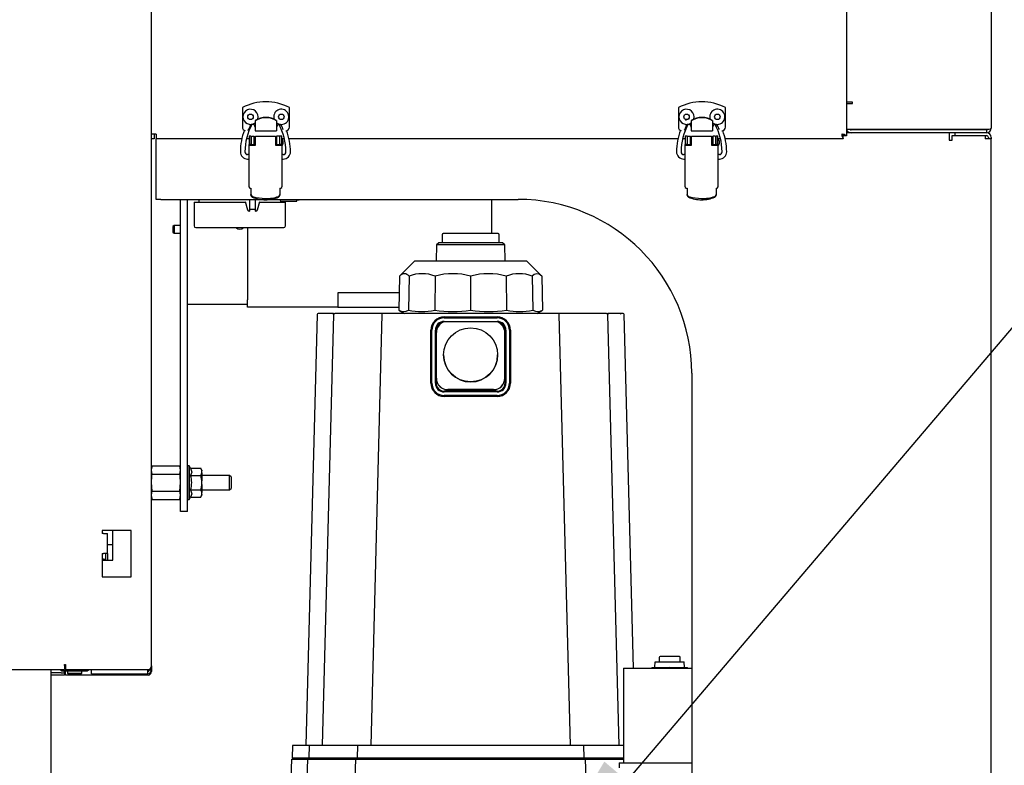
# Model space of a CAD drawing. Extents: x 0.7 to 15.8, y 0.9 to 10.5.
# Drawn here: x 9.6 to 10.3, y 4.9 to 5.4 of the extents above; entities that cross this region are included whole.
import ezdxf

# ---------------------------------------------------------------- set-up
doc = ezdxf.new("R2010")
doc.units = 0
doc.header["$MEASUREMENT"] = 0
doc.layers.get('0').update_dxf_attribs({"linetype": 'CONTINUOUS'})
doc.styles.add('SLDTEXTSTYLE0', font='TXT', dxfattribs={"width": 0.605})
doc.dimstyles.new('SLDDIMSTYLE0', dxfattribs={"dimtxt": 0.08, "dimasz": 0.13, "dimexe": 0, "dimexo": 0.0625, "dimgap": 0.02, "dimtad": 0, "dimtih": 1, "dimtoh": 1, "dimdec": 6, "dimlfac": 24, "dimrnd": 1e-09, "dimzin": 12, "dimdsep": 46, "dimlunit": 5, "dimtxsty": 'SLDTEXTSTYLE0', "dimsah": 1, "dimcen": 0.09, "dimadec": 0, "dimazin": 0, "dimtfac": 1, "dimtdec": 6, "dimtofl": 0, "dimtmove": 0, "dimatfit": 3, "dimfxl": 0, "dimfrac": 2, "dimtolj": 1, "dimtzin": 12, "dimarcsym": 0})
doc.dimstyles.new('SLDDIMSTYLE4', dxfattribs={"dimtxt": 0.08, "dimasz": 0.13, "dimexe": 0, "dimexo": 0.0625, "dimgap": 0.02, "dimtad": 0, "dimtih": 1, "dimtoh": 1, "dimdec": 6, "dimlfac": 24, "dimrnd": 1e-09, "dimzin": 12, "dimdsep": 46, "dimlunit": 5, "dimtxsty": 'SLDTEXTSTYLE0', "dimsah": 1, "dimcen": 0.09, "dimadec": 0, "dimazin": 0, "dimtfac": 1, "dimtdec": 1, "dimtofl": 0, "dimtmove": 0, "dimatfit": 3, "dimfxl": 0, "dimfrac": 2, "dimtolj": 1, "dimtzin": 12, "dimarcsym": 0})
doc.dimstyles.new('SLDDIMSTYLE5', dxfattribs={"dimtxt": 0.18, "dimasz": 0.13, "dimexe": 0, "dimexo": 0.0625, "dimgap": 0, "dimtad": 0, "dimtih": 1, "dimtoh": 1, "dimdec": 0, "dimrnd": 1e-09, "dimzin": 0, "dimdsep": 46, "dimlunit": 5, "dimtxsty": 'Standard', "dimsah": 1, "dimcen": 0.09, "dimadec": 0, "dimazin": 0, "dimtfac": 0.13, "dimtdec": 0, "dimtofl": 0, "dimtmove": 0, "dimatfit": 3, "dimfxl": 0, "dimfrac": 2, "dimtolj": 1, "dimtzin": 0, "dimarcsym": 0})

# ---------------------------------------------------------------- blocks, each defined once
blk = doc.blocks.new('_D_7')
at = {"color": 7, "linetype": 'Continuous'}
for p, q in [((5.85708, 4.97427), (5.85708, 3.56192)), ((10.32183, 4.49627), (10.32183, 3.56192)), ((5.85708, 3.68692), (7.20259, 3.68692)), ((7.34313, 3.68681), (7.31563, 3.68681)), ((7.31563, 3.68681), (7.31563, 3.56403)), ((7.58758, 3.68681), (7.61508, 3.68681)), ((7.61508, 3.68681), (7.61508, 3.56403)), ((10.32183, 3.68692), (7.72812, 3.68692)), ((7.31563, 3.56403), (7.34313, 3.56403)), ((7.61508, 3.56403), (7.58758, 3.56403))]:
    blk.add_line(p, q, dxfattribs=at)
for points in [[(5.85708, 3.68692), (5.98708, 3.66692), (5.98708, 3.70692)], [(10.32183, 3.68692), (10.19183, 3.70692), (10.19183, 3.66692)]]:
    blk.add_solid(points, dxfattribs=at)
at = {"color": 7, "linetype": 'Continuous', "char_height": 0.08, "attachment_point": 1, "style": 'SLDTEXTSTYLE0'}
for s, insert in [('107 5/32', (7.25147, 3.80827)), ('2722', (7.34313, 3.66716))]:
    blk.add_mtext(s, dxfattribs=dict(at, insert=insert))
blk = doc.blocks.new('_D_8')
at = {"color": 7, "linetype": 'Continuous'}
for p, q in [((8.12535, 5.5889), (8.12535, 3.77464)), ((9.90058, 4.30939), (9.90058, 3.77464)), ((8.12535, 3.89964), (8.67898, 3.89964)), ((8.78286, 3.89953), (8.75536, 3.89953)), ((8.75536, 3.89953), (8.75536, 3.77675)), ((9.0273, 3.89953), (9.0548, 3.89953)), ((9.0548, 3.89953), (9.0548, 3.77675)), ((9.90058, 3.89964), (9.13118, 3.89964)), ((8.75536, 3.77675), (8.78286, 3.77675)), ((9.0548, 3.77675), (9.0273, 3.77675))]:
    blk.add_line(p, q, dxfattribs=at)
for points in [[(8.12535, 3.89964), (8.25535, 3.87964), (8.25535, 3.91964)], [(9.90058, 3.89964), (9.77058, 3.91964), (9.77058, 3.87964)]]:
    blk.add_solid(points, dxfattribs=at)
at = {"color": 7, "linetype": 'Continuous', "char_height": 0.08, "attachment_point": 1, "style": 'SLDTEXTSTYLE0'}
for s, insert in [('42 1/2', (8.7523, 4.02099)), ('1082', (8.78286, 3.87988))]:
    blk.add_mtext(s, dxfattribs=dict(at, insert=insert))

msp = doc.modelspace()

# ---------------------------------------------------------------- linework, layer by layer
at = {"color": 7, "linetype": 'Continuous'}
for p, q in [((9.7176603, 4.95862237), (9.7176603, 6.02987237)), ((10.2176603, 5.79489181), (10.2176603, 5.34021094)), ((10.32182697, 5.71269929), (10.32182697, 5.34563487)), ((10.2210353, 5.36439321), (10.2176603, 5.36439321)), ((10.2176603, 5.36335154), (10.22207697, 5.36335154)), ((10.22207697, 5.36439321), (10.2210353, 5.36439321)), ((10.22207697, 5.36335154), (10.22207697, 5.36439321)), ((9.78308681, 5.36043921), (9.78308681, 5.34638743)), ((9.81687946, 5.34638743), (9.81687946, 5.36043921)), ((10.09683681, 5.36043921), (10.09683681, 5.34638743)), ((10.13062946, 5.34638743), (10.13062946, 5.36043921)), ((9.79227317, 5.35122455), (9.79227317, 5.3509397)), ((9.79227317, 5.3509397), (9.79227317, 5.34714446)), ((9.80769311, 5.35122455), (9.80769311, 5.3509397)), ((9.80769311, 5.3509397), (9.80769311, 5.34714446)), ((10.10602317, 5.35122455), (10.10602317, 5.3509397)), ((10.10602317, 5.3509397), (10.10602317, 5.34714446)), ((10.12144311, 5.35122455), (10.12144311, 5.3509397)), ((10.12144311, 5.3509397), (10.12144311, 5.34714446)), ((9.79227317, 5.34714446), (9.79227317, 5.34375555)), ((9.79227317, 5.34375555), (9.80769311, 5.34375555)), ((9.80769311, 5.34714446), (9.80769311, 5.34375555)), ((10.10602317, 5.34714446), (10.10602317, 5.34375555)), ((10.10602317, 5.34375555), (10.12144311, 5.34375555)), ((10.12144311, 5.34714446), (10.12144311, 5.34375555)), ((10.31845197, 5.34457302), (10.2176603, 5.34457302)), ((10.2210353, 5.34225987), (10.2176603, 5.34225987)), ((10.31845197, 5.34434321), (10.2210353, 5.34434321)), ((10.31845197, 5.34225987), (10.2210353, 5.34225987)), ((10.29161864, 5.34225987), (10.29161864, 5.33897654)), ((10.2957853, 5.34225987), (10.2957853, 5.34026821)), ((10.31845197, 5.34434321), (10.31845197, 5.34225987)), ((10.31845197, 5.34225987), (10.31854364, 5.34225987)), ((9.72095197, 5.34122654), (9.7176603, 5.34122654)), ((9.7196603, 5.33793487), (9.7176603, 5.33793487)), ((9.7196603, 5.34122654), (9.7196603, 5.33793487)), ((9.72095197, 5.34122654), (9.72095197, 5.33793487)), ((9.78267608, 5.33793487), (9.72095197, 5.33793487)), ((9.72099364, 5.29434321), (9.72099364, 5.33793487)), ((9.78792589, 5.33793487), (9.78608345, 5.33793487)), ((9.78923822, 5.33997706), (9.78792589, 5.33997706)), ((9.78792589, 5.33997706), (9.78792589, 5.33390537)), ((9.78923822, 5.33997706), (9.78923822, 5.33390537)), ((9.78961552, 5.33793487), (9.78923822, 5.33793487)), ((9.78961552, 5.33996656), (9.79158402, 5.33996656)), ((9.78961552, 5.33387799), (9.78961552, 5.33996656)), ((9.79158402, 5.33387799), (9.79158402, 5.33996656)), ((9.79247805, 5.33762775), (9.79247805, 5.33981805)), ((9.79247805, 5.33981805), (9.80683173, 5.33981805)), ((9.79247805, 5.33343993), (9.79247805, 5.33762775)), ((9.80683173, 5.33981805), (9.80683173, 5.33762775)), ((9.80683173, 5.33762775), (9.80683173, 5.33343993)), ((9.80969426, 5.33996656), (9.80772575, 5.33996656)), ((9.80772575, 5.33996656), (9.80772575, 5.33387799)), ((9.80969426, 5.33996656), (9.80969426, 5.33387799)), ((9.81007155, 5.33793487), (9.80969426, 5.33793487)), ((9.81138389, 5.33997706), (9.81007155, 5.33997706)), ((9.81007155, 5.33390537), (9.81007155, 5.33997706)), ((9.81138389, 5.33390537), (9.81138389, 5.33997706)), ((9.81326156, 5.33793487), (9.81138389, 5.33793487)), ((10.09651483, 5.33793487), (9.81659273, 5.33793487)), ((10.10176464, 5.33793487), (10.0999222, 5.33793487)), ((10.10307697, 5.33997706), (10.10176464, 5.33997706)), ((10.10176464, 5.33997706), (10.10176464, 5.33390537)), ((10.10307697, 5.33997706), (10.10307697, 5.33390537)), ((10.10345427, 5.33793487), (10.10307697, 5.33793487)), ((10.10345427, 5.33996656), (10.10542277, 5.33996656)), ((10.10345427, 5.33387799), (10.10345427, 5.33996656)), ((10.10542277, 5.33387799), (10.10542277, 5.33996656)), ((10.1063168, 5.33762775), (10.1063168, 5.33981805)), ((10.1063168, 5.33981805), (10.12067048, 5.33981805)), ((10.1063168, 5.33343993), (10.1063168, 5.33762775)), ((10.12067048, 5.33981805), (10.12067048, 5.33762775)), ((10.12067048, 5.33762775), (10.12067048, 5.33343993)), ((10.12353301, 5.33996656), (10.1215645, 5.33996656)), ((10.1215645, 5.33996656), (10.1215645, 5.33387799)), ((10.12353301, 5.33996656), (10.12353301, 5.33387799)), ((10.1239103, 5.33793487), (10.12353301, 5.33793487)), ((10.12522264, 5.33997706), (10.1239103, 5.33997706)), ((10.1239103, 5.33390537), (10.1239103, 5.33997706)), ((10.12522264, 5.33390537), (10.12522264, 5.33997706)), ((10.12710031, 5.33793487), (10.12522264, 5.33793487)), ((10.21538424, 5.33793487), (10.13043148, 5.33793487)), ((10.21538424, 5.33793487), (10.21538424, 5.33993487)), ((10.2176603, 5.34021094), (10.2156603, 5.34021094)), ((10.29161864, 5.33897654), (10.29161864, 5.33710154)), ((10.29161864, 5.33710154), (10.2937853, 5.33710154)), ((10.2937853, 5.33710154), (10.2937853, 5.34026821)), ((10.2937853, 5.34026821), (10.3175353, 5.34026821)), ((10.3175353, 5.34026821), (10.3175353, 5.33793487)), ((10.3175353, 5.34026821), (10.31854364, 5.34026821)), ((10.31854364, 5.33793487), (10.3175353, 5.33793487)), ((10.32182697, 5.33793487), (10.31854364, 5.33793487)), ((10.3198353, 5.33897654), (10.3198353, 5.33793487)), ((10.32182697, 5.33897654), (10.32182697, 5.33793487)), ((10.32182697, 4.54626821), (10.32182697, 5.33793487)), ((9.78792589, 5.30337285), (9.78792589, 5.33390537)), ((9.78923822, 5.33390537), (9.78792589, 5.33390537)), ((9.78932024, 5.33387799), (9.79247805, 5.33387799)), ((9.78932024, 5.33343993), (9.79247805, 5.33343993)), ((9.80683173, 5.33387799), (9.80998953, 5.33387799)), ((9.80683173, 5.33343993), (9.80998953, 5.33343993)), ((9.81138389, 5.33390537), (9.81007155, 5.33390537)), ((9.81138389, 5.33390537), (9.81138389, 5.30337285)), ((10.10176464, 5.30337285), (10.10176464, 5.33390537)), ((10.10307697, 5.33390537), (10.10176464, 5.33390537)), ((10.10315899, 5.33387799), (10.1063168, 5.33387799)), ((10.10315899, 5.33343993), (10.1063168, 5.33343993)), ((10.12067048, 5.33387799), (10.12382828, 5.33387799)), ((10.12067048, 5.33343993), (10.12382828, 5.33343993)), ((10.12522264, 5.33390537), (10.1239103, 5.33390537)), ((10.12522264, 5.33390537), (10.12522264, 5.30337285)), ((9.78792589, 5.32663628), (9.78686158, 5.32663628)), ((9.78686158, 5.32335544), (9.78792589, 5.32335544)), ((9.8124482, 5.32663628), (9.81138389, 5.32663628)), ((9.81138389, 5.32335544), (9.8124482, 5.32335544)), ((10.10176464, 5.32663628), (10.10070033, 5.32663628)), ((10.10070033, 5.32335544), (10.10176464, 5.32335544)), ((10.12628695, 5.32663628), (10.12522264, 5.32663628)), ((10.12522264, 5.32335544), (10.12628695, 5.32335544)), ((9.78923822, 5.30240186), (9.78923822, 5.29797232)), ((9.81007155, 5.30240186), (9.81007155, 5.29797232)), ((10.10307697, 5.30240186), (10.10307697, 5.29797232)), ((10.1239103, 5.30240186), (10.1239103, 5.29797232)), ((9.72427697, 5.29434321), (9.72099364, 5.29434321)), ((9.72427697, 5.29434321), (9.9814103, 5.29434321)), ((9.73849364, 5.06970571), (9.73849364, 5.29434321)), ((9.74347697, 5.06970571), (9.74347697, 5.29434321)), ((9.74349364, 5.22202091), (9.74349364, 5.29434321)), ((9.74826864, 5.29241404), (9.74826864, 5.27538279)), ((9.74826864, 5.29241404), (9.78528589, 5.29241404)), ((9.75168757, 5.29434321), (9.75168757, 5.29241404)), ((9.78518476, 5.29280687), (9.78672375, 5.28682899)), ((9.78826864, 5.29434321), (9.78826864, 5.28585154)), ((9.78923822, 5.29741945), (9.78923822, 5.29797232)), ((9.7924353, 5.28585154), (9.7924353, 5.29434321)), ((9.79398019, 5.28682899), (9.79551919, 5.29280687)), ((9.79541805, 5.29241404), (9.81410197, 5.29241404)), ((9.81007155, 5.29797232), (9.81007155, 5.29741946)), ((9.81068304, 5.29241404), (9.81068304, 5.29298165)), ((9.81068623, 5.29298151), (9.82222697, 5.29298151)), ((9.81410197, 5.27538279), (9.81410197, 5.29241404)), ((9.82222697, 5.29298151), (9.82222697, 5.29434321)), ((9.82222697, 5.29402318), (9.82351864, 5.29402318)), ((9.96224364, 5.29434321), (9.96224364, 5.26977913)), ((10.10307697, 5.29741945), (10.10307697, 5.29797232)), ((10.1239103, 5.29797232), (10.1239103, 5.29741946)), ((9.78798472, 5.28585154), (9.78826864, 5.28585154)), ((9.78826864, 5.28739321), (9.7924353, 5.28739321)), ((9.7924353, 5.28585154), (9.79271923, 5.28585154)), ((9.7339227, 5.27568904), (9.73307697, 5.27484331)), ((9.73307697, 5.27484331), (9.73307697, 5.2708181)), ((9.73849364, 5.27568904), (9.7339227, 5.27568904)), ((9.7339227, 5.27568904), (9.7339227, 5.26997237)), ((9.74349364, 5.27568904), (9.74347697, 5.27568904)), ((9.74957072, 5.27408071), (9.81279989, 5.27408071)), ((9.78682697, 5.27408071), (9.78682697, 5.22202091)), ((9.73307697, 5.2708181), (9.7339227, 5.26997237)), ((9.7339227, 5.26997237), (9.73849364, 5.26997237)), ((9.74347697, 5.26997237), (9.74349364, 5.26997237)), ((9.92681397, 5.26895892), (9.92681397, 5.26321745)), ((9.9663335, 5.26977913), (9.92763418, 5.26977913)), ((9.96700426, 5.26977913), (9.9663335, 5.26977913)), ((9.96782447, 5.26321745), (9.96782447, 5.26895892)), ((9.92271292, 5.26157703), (9.92251248, 5.25009409)), ((9.92435334, 5.26321745), (9.92271292, 5.26157703)), ((9.97108708, 5.26157703), (9.92271292, 5.26157703)), ((9.96950255, 5.26321745), (9.92435334, 5.26321745)), ((9.9702851, 5.26321745), (9.96950255, 5.26321745)), ((9.97192552, 5.26157703), (9.9702851, 5.26321745)), ((9.97192552, 5.26157703), (9.97108708, 5.26157703)), ((9.97212595, 5.25009409), (9.97192552, 5.26157703)), ((9.90712893, 5.25009409), (9.8961726, 5.23913776)), ((9.90712893, 5.25009409), (9.98614005, 5.25009409)), ((9.98614005, 5.25009409), (9.98750951, 5.25009409)), ((9.99846584, 5.23913776), (9.98750951, 5.25009409)), ((9.8961726, 5.23913776), (9.89573068, 5.21468328)), ((9.90302494, 5.23913776), (9.90264224, 5.21468328)), ((9.92174591, 5.23913776), (9.92152495, 5.21468328)), ((9.94731922, 5.23913776), (9.94731922, 5.21468328)), ((9.97289253, 5.23913776), (9.97311348, 5.21468328)), ((9.99161349, 5.23913776), (9.9919962, 5.21468328)), ((9.99846584, 5.23913776), (9.99890775, 5.21468328)), ((9.74349364, 5.21866404), (9.74349364, 5.22202091)), ((9.78682697, 5.21681258), (9.78682697, 5.22202091)), ((9.8959574, 5.22722925), (9.85182697, 5.22722925)), ((9.85182697, 5.22722925), (9.85182697, 5.22202091)), ((9.85182697, 5.22202091), (9.85182697, 5.21681258)), ((9.78682697, 5.21866404), (9.74349364, 5.21866404)), ((9.85182697, 5.21681258), (9.78682697, 5.21681258)), ((9.85182697, 5.21681258), (9.89576916, 5.21681258)), ((9.89573068, 5.21468328), (9.89974704, 5.21236443)), ((9.99489139, 5.21236443), (9.99890775, 5.21468328)), ((9.83676573, 5.21156569), (9.82864651, 4.90150485)), ((9.84018839, 5.21236443), (9.83758566, 5.21236443)), ((9.84867969, 5.21236443), (9.84018839, 5.21236443)), ((9.84865878, 5.21156569), (9.84053955, 4.90150485)), ((9.84865878, 5.21156569), (9.84867969, 5.21236443)), ((9.84867969, 5.21236443), (9.84947871, 5.21236443)), ((9.88433763, 5.21236443), (9.84947871, 5.21236443)), ((9.8835177, 5.21156569), (9.87539847, 4.90150485)), ((10.0103008, 5.21236443), (9.88433763, 5.21236443)), ((9.92824933, 5.2098965), (9.9663891, 5.2098965)), ((9.92824933, 5.20910053), (9.9663891, 5.20910053)), ((10.04515972, 5.21236443), (10.0103008, 5.21236443)), ((10.01923996, 4.90150485), (10.01112073, 5.21156569)), ((10.04515972, 5.21236443), (10.04595874, 5.21236443)), ((10.04595874, 5.21236443), (10.04597965, 5.21156569)), ((10.05445004, 5.21236443), (10.04595874, 5.21236443)), ((10.05409888, 4.90150485), (10.04597965, 5.21156569)), ((10.05705277, 5.21236443), (10.05445004, 5.21236443)), ((10.06453989, 4.95695597), (10.0578727, 5.21156569)), ((9.91865193, 5.16212657), (9.91862578, 5.20026634)), ((9.91941514, 5.16212657), (9.91941514, 5.20026634)), ((9.92190964, 5.16211927), (9.92190964, 5.20025903)), ((9.92250325, 5.16211927), (9.92252069, 5.20025903)), ((9.92824933, 5.20659872), (9.9663891, 5.20659872)), ((9.97211775, 5.20025903), (9.97213518, 5.16211927)), ((9.97272879, 5.20025903), (9.97272879, 5.16211927)), ((9.97522329, 5.20026634), (9.97522329, 5.16212657)), ((9.97601266, 5.20026634), (9.97598651, 5.16212657)), ((9.92266886, 5.16571669), (9.92268386, 5.19852009)), ((9.97189645, 5.1984976), (9.97188145, 5.1656942)), ((9.97188145, 5.16552243), (9.97189645, 5.19832583)), ((9.97189645, 5.1984976), (9.97189645, 5.19832583)), ((9.92784368, 5.18251655), (9.92784368, 5.18245929)), ((9.96672163, 5.18245929), (9.96672163, 5.18251655)), ((9.92266886, 5.16571669), (9.92266886, 5.16554492)), ((10.1064103, 5.16934321), (10.1064103, 4.54522654)), ((9.9663891, 5.15637056), (9.92824933, 5.15637056)), ((9.9663891, 5.15577958), (9.92824933, 5.15577958)), ((9.9663891, 5.15329238), (9.92824933, 5.15329238)), ((9.9663891, 5.15253574), (9.92824933, 5.15253574)), ((9.96367561, 5.1574971), (9.93086721, 5.15751209)), ((9.93086721, 5.15734032), (9.96367561, 5.15732533)), ((9.7180921, 5.10256717), (9.7176603, 5.10095571)), ((9.7176603, 5.09956014), (9.7180921, 5.10256717)), ((9.7180921, 5.10256717), (9.73806185, 5.10256717)), ((9.73849364, 5.10095571), (9.73806185, 5.10256717)), ((9.73849364, 5.09956014), (9.73806185, 5.10256717)), ((9.74479572, 5.10270571), (9.74349364, 5.10270571)), ((9.74349364, 5.10270571), (9.74349364, 5.07837237)), ((9.74581321, 5.10094337), (9.74479572, 5.10270571)), ((9.74479572, 5.10270571), (9.74479572, 5.07837237)), ((9.7180921, 5.0965531), (9.7176603, 5.09956014)), ((9.7180921, 5.0965531), (9.73806185, 5.0965531)), ((9.73806185, 5.0965531), (9.73849364, 5.09956014)), ((9.74349364, 5.09574737), (9.74347697, 5.09574737)), ((9.74581321, 5.10094337), (9.75315944, 5.10094337)), ((9.74581321, 5.09574121), (9.75315944, 5.09574121)), ((9.7539103, 5.09964283), (9.75315944, 5.10094337)), ((9.7539103, 5.09964283), (9.7539103, 5.09899256)), ((9.7539103, 5.09769202), (9.7539103, 5.09899256)), ((9.7539103, 5.09769202), (9.7539103, 5.09183958)), ((9.7739103, 5.09574737), (9.7539103, 5.09574737)), ((9.77495197, 5.09470571), (9.7739103, 5.09574737)), ((9.7739103, 5.08533071), (9.7739103, 5.09574737)), ((9.77495197, 5.09470571), (9.77495197, 5.08637237)), ((9.7180921, 5.08452497), (9.7176603, 5.09053904)), ((9.73806185, 5.08452497), (9.73849364, 5.09053904)), ((9.7539103, 5.0892385), (9.7539103, 5.09183958)), ((9.7539103, 5.0892385), (9.7539103, 5.08338606)), ((9.7176603, 5.08151794), (9.7180921, 5.08452497)), ((9.7180921, 5.07851091), (9.7176603, 5.08151794)), ((9.7176603, 5.08012237), (9.7180921, 5.07851091)), ((9.7180921, 5.08452497), (9.73806185, 5.08452497)), ((9.73849364, 5.08151794), (9.73806185, 5.08452497)), ((9.73806185, 5.07851091), (9.73849364, 5.08151794)), ((9.73806185, 5.07851091), (9.73849364, 5.08012237)), ((9.74347697, 5.08533071), (9.74349364, 5.08533071)), ((9.74479572, 5.07837237), (9.74581321, 5.08013471)), ((9.74581321, 5.08533687), (9.75315944, 5.08533687)), ((9.74581321, 5.08013471), (9.75315944, 5.08013471)), ((9.75315944, 5.08013471), (9.7539103, 5.08143525)), ((9.7539103, 5.08533071), (9.7739103, 5.08533071)), ((9.7539103, 5.08208552), (9.7539103, 5.08338606)), ((9.7539103, 5.08208552), (9.7539103, 5.08143525)), ((9.7739103, 5.08533071), (9.77495197, 5.08637237)), ((9.7180921, 5.07851091), (9.73806185, 5.07851091)), ((9.74349364, 5.07837237), (9.74479572, 5.07837237)), ((9.74347697, 5.06970571), (9.73849364, 5.06970571)), ((9.70307697, 5.05612237), (9.68224364, 5.05612237)), ((9.68224364, 5.05612237), (9.68224364, 5.05403904)), ((9.68320197, 5.05403904), (9.68224364, 5.05403904)), ((9.68320197, 5.05403904), (9.68599364, 5.05403904)), ((9.68599364, 5.03945571), (9.68599364, 5.05403904)), ((9.6899103, 5.03470571), (9.6899103, 5.05612237)), ((9.70307697, 5.02278904), (9.70307697, 5.05612237)), ((9.68599364, 5.04605987), (9.6899103, 5.04605987)), ((9.68224364, 5.03945571), (9.68224364, 5.02278904)), ((9.68224364, 5.03945571), (9.68320197, 5.03945571)), ((9.68599364, 5.03945571), (9.68320197, 5.03945571)), ((9.68449364, 5.03945571), (9.68449364, 5.03470571)), ((9.68599364, 5.03945571), (9.68599364, 5.03470571)), ((9.68320197, 5.03546864), (9.68224364, 5.03546864)), ((9.68224364, 5.03470571), (9.6899103, 5.03470571)), ((9.68320197, 5.03546864), (9.68449364, 5.03546864)), ((9.68224364, 5.02278904), (9.70307697, 5.02278904)), ((9.6551603, 4.95966404), (9.6559103, 4.95966404)), ((9.6551603, 4.95891404), (9.6551603, 4.95966404)), ((9.6559103, 4.95966404), (9.6559103, 4.95612237)), ((10.0798227, 4.95784722), (10.08014328, 4.96151143)), ((10.08014572, 4.9615393), (10.08014328, 4.96151143)), ((10.08014572, 4.9615393), (10.09056238, 4.9615393)), ((10.08295822, 4.9648466), (10.08295822, 4.9615393)), ((10.09751551, 4.96549764), (10.08360926, 4.96549764)), ((10.09056238, 4.9615393), (10.10071179, 4.9615393)), ((10.09816655, 4.9615393), (10.09816655, 4.9648466)), ((10.10130207, 4.95784722), (10.10100234, 4.96127306)), ((6.4801603, 4.95612237), (9.6551603, 4.95612237)), ((9.64536864, 4.86459737), (9.64536864, 4.95612237)), ((9.6526603, 4.95363531), (9.64536864, 4.95363531)), ((9.65184402, 4.95601979), (9.65184402, 4.95612237)), ((9.65184402, 4.95601979), (9.65325405, 4.95520571)), ((9.65184402, 4.95601979), (9.65447518, 4.95520571)), ((9.6526603, 4.95363531), (9.6551603, 4.95363531)), ((9.65325405, 4.95520571), (9.65447518, 4.95520571)), ((9.65447518, 4.95520571), (9.66236864, 4.95520571)), ((9.6551603, 4.95891404), (9.6551603, 4.95612237)), ((9.6551603, 4.95520571), (9.6551603, 4.95492697)), ((9.6551603, 4.95363531), (9.6551603, 4.95492697)), ((9.6551603, 4.95363531), (9.6551603, 4.95213531)), ((9.6559103, 4.95612237), (9.7151603, 4.95612237)), ((9.6559103, 4.95213531), (9.6559103, 4.95520571)), ((9.65710633, 4.95601979), (9.65710633, 4.95612237)), ((9.6571603, 4.95520571), (9.6571603, 4.95349)), ((9.6571603, 4.95349), (9.65846239, 4.95270763)), ((9.6571603, 4.95349), (9.66757697, 4.95349)), ((9.65846239, 4.95270763), (9.66627489, 4.95270763)), ((9.66236864, 4.95520571), (9.6702621, 4.95520571)), ((9.66627489, 4.95270763), (9.66757697, 4.95349)), ((9.66757697, 4.95349), (9.66757697, 4.95520571)), ((9.66763094, 4.95601979), (9.66763094, 4.95612237)), ((9.66763094, 4.95601979), (9.6702621, 4.95520571)), ((9.6702621, 4.95520571), (9.67148322, 4.95520571)), ((9.67148322, 4.95520571), (9.67289325, 4.95601979)), ((9.67289325, 4.95601979), (9.67289325, 4.95612237)), ((9.67449364, 4.95303904), (9.67449364, 4.95612237)), ((9.67449364, 4.95303904), (9.71486864, 4.95303904)), ((9.71486864, 4.95583071), (9.71486864, 4.95303904)), ((9.71486864, 4.95583071), (9.7176603, 4.95583071)), ((9.7176603, 4.95862237), (9.7176603, 4.95583071)), ((9.7176603, 4.95583071), (9.7176603, 4.95463531)), ((10.05722905, 4.95695597), (10.05722905, 4.8890393)), ((10.05722905, 4.95695597), (10.1064103, 4.95695597)), ((10.07770822, 4.95758097), (10.07770822, 4.95695597)), ((10.07770822, 4.95758097), (10.10341655, 4.95758097)), ((10.10341655, 4.95695597), (10.10341655, 4.95758097)), ((9.6526603, 4.95213531), (9.64536864, 4.95213531)), ((9.6551603, 4.95213531), (9.6526603, 4.95213531)), ((9.7151603, 4.95213531), (9.6559103, 4.95213531)), ((9.81921409, 4.90150485), (9.81897783, 4.89248254)), ((9.82428974, 4.90150485), (9.81921409, 4.90150485)), ((9.82509017, 4.90150485), (9.82428974, 4.90150485)), ((9.83029436, 4.90150485), (9.82509017, 4.90150485)), ((9.83110714, 4.90150485), (9.83029436, 4.90150485)), ((9.83110714, 4.90150485), (9.83087088, 4.89248254)), ((9.83191991, 4.90150485), (9.83110714, 4.90150485)), ((9.86515329, 4.90150485), (9.83191991, 4.90150485)), ((9.86596606, 4.90150485), (9.86515329, 4.90150485)), ((9.86596606, 4.90150485), (9.8657298, 4.89248254)), ((9.86678599, 4.90150485), (9.86596606, 4.90150485)), ((10.02785244, 4.90150485), (9.86678599, 4.90150485)), ((10.02867237, 4.90150485), (10.02785244, 4.90150485)), ((10.02890863, 4.89248254), (10.02867237, 4.90150485)), ((10.02948515, 4.90150485), (10.02867237, 4.90150485)), ((10.05722905, 4.90150485), (10.02948515, 4.90150485)), ((9.81841603, 4.89166233), (9.81628122, 4.83052937)), ((9.81841603, 4.89166233), (9.82989897, 4.89166233)), ((9.81897783, 4.89248254), (9.82409117, 4.89248254)), ((9.82409117, 4.89248254), (9.82489152, 4.89248254)), ((9.82428772, 4.89248254), (9.82428772, 4.89166233)), ((9.82489152, 4.89248254), (9.8300581, 4.89248254)), ((9.82989897, 4.89166233), (9.82689152, 4.80554029)), ((9.82868776, 4.89166233), (9.82868776, 4.89248254)), ((9.82989897, 4.89166233), (9.86475789, 4.89166233)), ((9.8300581, 4.89248254), (9.83087088, 4.89248254)), ((9.83087088, 4.89248254), (9.83168365, 4.89248254)), ((9.83168365, 4.89248254), (9.86491703, 4.89248254)), ((9.83618077, 4.89166233), (9.83618077, 4.89248254)), ((9.86175044, 4.80554029), (9.86475789, 4.89166233)), ((9.86475789, 4.89166233), (10.0296201, 4.89166233)), ((9.86491703, 4.89248254), (9.8657298, 4.89248254)), ((9.8657298, 4.89248254), (9.86654973, 4.89248254)), ((9.86654973, 4.89248254), (10.0280887, 4.89248254)), ((9.87103969, 4.89166233), (9.87103969, 4.89248254)), ((10.02359874, 4.89166233), (10.02359874, 4.89248254)), ((10.0280887, 4.89248254), (10.02890863, 4.89248254)), ((10.02890863, 4.89248254), (10.0297214, 4.89248254)), ((10.0296201, 4.89166233), (10.03262754, 4.80554029)), ((10.0296201, 4.89166233), (10.05722905, 4.89166233)), ((10.0297214, 4.89248254), (10.05722905, 4.89248254)), ((10.05410405, 4.8890393), (10.05410405, 4.8852893)), ((10.05410405, 4.8890393), (10.06417134, 4.8890393)), ((10.06417134, 4.8890393), (10.1064103, 4.8890393))]:
    msp.add_line(p, q, dxfattribs=at)
at = {"color": 7, "linetype": 'Continuous', "flags": 128}
for points in [[(9.81163012, 5.34638743), (9.81182991, 5.34538302), (9.81220201, 5.3447519)], [(10.12538012, 5.34638743), (10.12557991, 5.34538302), (10.12605237, 5.34463331)], [(10.32182697, 5.34563487), (10.32167757, 5.34528411), (10.32112284, 5.34494197), (10.32025167, 5.34470504), (10.31919826, 5.34458407), (10.31845197, 5.34457302)], [(9.79023445, 5.29653951), (9.79276129, 5.2957408), (9.79965489, 5.2949306)], [(9.81068304, 5.29298165), (9.81049407, 5.29351093), (9.81023006, 5.29434321)], [(9.81068304, 5.29298165), (9.81049407, 5.29351093), (9.81023006, 5.29434321)], [(10.1040732, 5.29653951), (10.10660004, 5.2957408), (10.11349364, 5.2949306)], [(9.99500976, 5.2409115), (9.99312413, 5.24036215), (9.99161349, 5.23913776)], [(9.99846584, 5.23913776), (9.99650108, 5.24057309), (9.99500976, 5.2409115)], [(9.9919962, 5.21468328), (9.99396603, 5.21387036), (9.99546891, 5.21367852)], [(9.99546891, 5.21367852), (9.99737621, 5.21398992), (9.99890775, 5.21468328)], [(9.7176603, 5.09053904), (9.71793165, 5.09524252), (9.7180921, 5.0965531)], [(9.73849364, 5.09053904), (9.73822229, 5.09524252), (9.73806185, 5.0965531)], [(9.74581321, 5.10094337), (9.7466136, 5.09815738), (9.74581321, 5.09574121)], [(9.7539103, 5.09899256), (9.75385947, 5.09925088), (9.75315944, 5.10094337)], [(9.75315944, 5.09574121), (9.75342076, 5.0962299), (9.7539103, 5.09769202)], [(9.7539103, 5.09183958), (9.75373276, 5.0932566), (9.75315944, 5.09574121)], [(9.75315944, 5.08533687), (9.75360934, 5.0871546), (9.7539103, 5.0892385)], [(9.74581321, 5.08533687), (9.7466136, 5.08255088), (9.74581321, 5.08013471)], [(9.7539103, 5.08338606), (9.75385947, 5.08364438), (9.75315944, 5.08533687)], [(9.75315944, 5.08013471), (9.75342076, 5.0806234), (9.7539103, 5.08208552)], [(9.65447518, 4.95520571), (9.65466223, 4.95521014), (9.65710633, 4.95601979)], [(9.65710633, 4.95601979), (9.66093655, 4.95527026), (9.66236864, 4.95520571)], [(9.66236864, 4.95520571), (9.66630117, 4.95567461), (9.66763094, 4.95601979)], [(9.6702621, 4.95520571), (9.67044915, 4.95521014), (9.67289325, 4.95601979)]]:
    msp.add_lwpolyline(points, dxfattribs=at)
at = {"color": 7, "linetype": 'Continuous'}
for centre, radius in [((9.7889103, 5.35376821), 0.00197917), ((9.81105822, 5.35376821), 0.00197917), ((10.1026603, 5.35376821), 0.00197917), ((10.12480822, 5.35376821), 0.00197917), ((9.947283, 5.18251459), 0.01943797)]:
    msp.add_circle(centre, radius, dxfattribs=at)
for centre, radius, start, end in [((9.79998314, 5.32817877), 0.03641732, 62.35680784, 117.64319216), ((10.11373314, 5.32817877), 0.03641732, 62.35680784, 117.64319216), ((9.7889103, 5.35376821), 0.00545833, 343.01142293, 180), ((9.81105822, 5.35376821), 0.00545833, 231.93839583, 197.00063738), ((10.1026603, 5.35376821), 0.00545833, 343.01142287, 180), ((10.12480822, 5.35376821), 0.00545833, 231.93839583, 197.42759075), ((9.7889103, 5.35376821), 0.00545833, 180, 308.03164826), ((9.79998314, 5.33841201), 0.01495342, 58.96248357, 121.03751643), ((9.79998314, 5.33812716), 0.01495342, 58.96248357, 121.03751643), ((10.1026603, 5.35376821), 0.00545833, 180, 308.03164826), ((10.10433899, 5.34875566), 0.00338343, 86.68754056, 133.83876845), ((10.11373314, 5.33841201), 0.01495342, 58.96248357, 121.03751643), ((10.11373314, 5.33812716), 0.01495342, 58.96248357, 121.03751643), ((9.82385114, 5.32877102), 0.04223891, 158.70442351, 180.19779165), ((9.78571149, 5.34638743), 0.00262467, 180, 256.01112511), ((9.82784744, 5.32816345), 0.04295642, 151.86071725, 179.4269774), ((9.78571149, 5.34638743), 0.00262467, 300.16166082, 0), ((9.79030466, 5.34638743), 0.0019685, 0, 180), ((9.80966162, 5.34638743), 0.0019685, 0, 180), ((9.77146209, 5.32816339), 0.04295667, 0.57310282, 28.13920253), ((9.81425479, 5.34638743), 0.00262467, 270.47598321, 360), ((9.77403616, 5.32846008), 0.04366144, 0.216698, 20.69823077), ((10.13767342, 5.32877546), 0.04222245, 158.76797735, 180.20389485), ((10.09946149, 5.34638743), 0.00262467, 180, 257.76853011), ((10.14168619, 5.32816345), 0.04295642, 151.86071725, 179.4269774), ((10.09946149, 5.34638743), 0.00262467, 302.65213411, 0), ((10.10405466, 5.34638743), 0.0019685, 0, 180), ((10.12341162, 5.34638743), 0.0019685, 0, 180), ((10.08530084, 5.32816339), 0.04295667, 0.57310282, 28.13920253), ((10.12800479, 5.34638743), 0.00262467, 272.38730025, 360), ((10.08784743, 5.32845677), 0.04368894, 0.22089866, 20.71645417), ((10.2210353, 5.34563487), 0.003375, 198.33813374, 270), ((10.2210353, 5.34563487), 0.00129167, 235.2938378, 270), ((10.31845197, 5.34563487), 0.003375, 270, 0), ((10.31847659, 5.34552889), 0.00118594, 268.81030637, 307.17982603), ((10.31854364, 5.33897654), 0.00328333, 0, 90), ((9.80921382, 5.3354249), 0.00328084, 311.40962211, 48.59037789), ((10.12305257, 5.3354249), 0.00328084, 311.40962211, 48.59037789), ((10.22235492, 5.34188809), 0.00801363, 184.7353139, 209.55845454), ((10.21383659, 5.33922068), 0.00207522, 28.50161768, 75.14460359), ((10.21425542, 5.33501745), 0.00621012, 56.75088178, 88.95534978), ((10.2163745, 5.34175859), 0.00207522, 194.85539641, 241.49838232), ((10.31854364, 5.33897654), 0.00129167, 0, 90), ((9.78684688, 5.32858994), 0.00523452, 179.61394308, 270.16084902), ((9.78684571, 5.32858876), 0.00195255, 179.87395962, 270.46568247), ((9.78901049, 5.33483331), 0.00142739, 220.54863329, 282.53306146), ((9.78930202, 5.33395996), 0.00008396, 220.54863329, 282.53306146), ((9.81029928, 5.33483331), 0.00142739, 257.46693854, 319.45136671), ((9.81000775, 5.33395996), 0.00008396, 257.46693854, 319.45136672), ((9.81246424, 5.3285886), 0.00523318, 269.82438191, 0.40082599), ((9.81246256, 5.32859028), 0.00195405, 269.57894559, 0.08141232), ((10.10068563, 5.32858994), 0.00523452, 179.61394308, 270.16084902), ((10.10068446, 5.32858876), 0.00195255, 179.87395962, 270.46568247), ((10.10284924, 5.33483331), 0.00142739, 220.54863329, 282.53306146), ((10.10314077, 5.33395996), 0.00008396, 220.54863329, 282.53306146), ((10.12413803, 5.33483331), 0.00142739, 257.46693854, 319.45136671), ((10.1238465, 5.33395996), 0.00008396, 257.46693854, 319.45136672), ((10.12630299, 5.3285886), 0.00523318, 269.82438191, 0.40082599), ((10.12630131, 5.32859028), 0.00195405, 269.57894559, 0.08141232), ((9.7890153, 5.30396265), 0.00157583, 226.69127421, 278.13258745), ((9.81029448, 5.30396265), 0.00157583, 261.86740236, 313.30871674), ((10.10285405, 5.30396265), 0.00157583, 226.69127421, 278.13258745), ((10.12413323, 5.30396265), 0.00157583, 261.86740236, 313.30871674), ((9.79076605, 5.29797187), 0.00152783, 179.98334358, 249.63822359), ((9.79074921, 5.29741873), 0.00151099, 179.97269343, 246.1745392), ((9.79931009, 5.31691578), 0.02280473, 246.28645366, 270.86631717), ((9.79995452, 5.32155974), 0.02663082, 269.35534321, 290.02895462), ((9.79992892, 5.31726578), 0.02315375, 269.32186481, 293.52589306), ((9.8085486, 5.29796849), 0.00152296, 290.23867193, 0.14402837), ((9.80855277, 5.29742382), 0.00151879, 294.02207398, 359.83560245), ((9.82351864, 5.29464818), 0.000625, 270, 330.79385921), ((9.9814103, 5.16934321), 0.125, 0, 90), ((10.1046048, 5.29797187), 0.00152783, 179.98334358, 249.63822359), ((10.10458796, 5.29741873), 0.00151099, 179.97269343, 246.1745392), ((10.11314884, 5.31691578), 0.02280473, 246.28645366, 270.86631717), ((10.11379327, 5.32155974), 0.02663082, 269.35534321, 290.02895462), ((10.11376767, 5.31726578), 0.02315375, 269.32186481, 293.52589306), ((10.12238735, 5.29796849), 0.00152296, 290.23867193, 0.14402837), ((10.12239152, 5.29742382), 0.00151879, 294.02207398, 359.83560245), ((9.78798472, 5.28715362), 0.00130208, 194.43719344, 270), ((9.79271923, 5.28715362), 0.00130208, 270, 345.56280656), ((9.74957072, 5.27538279), 0.00130208, 180, 270), ((9.7811853, 5.27720571), 0.00418255, 228.75909435, 311.28936188), ((9.81279989, 5.27538279), 0.00130208, 270, 0), ((9.92763418, 5.26895892), 0.00082021, 90, 180), ((9.96700426, 5.26895892), 0.00082021, 0, 90), ((9.89959877, 5.23654892), 0.00429427, 37.07492134, 142.92507866), ((9.91238542, 5.21508858), 0.02580663, 68.73289814, 111.26710186), ((9.93453256, 5.19363737), 0.04726293, 74.30341714, 105.69658286), ((9.96010587, 5.19364651), 0.04725413, 74.30041899, 105.69958101), ((9.98225301, 5.21510686), 0.02578959, 68.71816791, 111.28183209), ((9.89918646, 5.22017633), 0.00648969, 237.82528184, 302.17471816), ((9.91208359, 5.25864959), 0.04496861, 257.88032126, 282.11967874), ((9.93442208, 5.29714126), 0.0834605, 261.11047363, 278.88952637), ((9.96021635, 5.29715967), 0.08347869, 261.11242619, 278.88757381), ((9.98255484, 5.25868641), 0.04500461, 257.89016289, 282.10983711), ((9.83758566, 5.21154422), 0.00082021, 90, 178.5), ((9.84947871, 5.21154422), 0.00082021, 90, 178.5), ((9.88433763, 5.21154422), 0.00082021, 90, 178.5), ((9.92824933, 5.20027294), 0.00962356, 90, 180.03928787), ((9.92824933, 5.20026634), 0.00883419, 90, 180), ((9.9663891, 5.20027294), 0.00962356, 359.96071213, 90), ((9.9663891, 5.20026634), 0.00883419, 0, 90), ((10.0103008, 5.21154422), 0.00082021, 1.5, 90), ((10.04515972, 5.21154422), 0.00082021, 1.5, 90), ((10.0544468, 5.21154776), 0.00081668, 1.25808146, 89.77247199), ((10.05705277, 5.21154422), 0.00082021, 1.5, 90), ((9.92824933, 5.20025903), 0.00633969, 90, 180), ((9.92824933, 5.20025641), 0.00572865, 99.0944644, 179.97381142), ((9.93088496, 5.19851587), 0.0082011, 109.6037849, 179.97051343), ((9.9663891, 5.20025903), 0.00633969, 0, 90), ((9.96369553, 5.19850101), 0.00820092, 359.97622122, 70.73514959), ((9.9663891, 5.20025641), 0.00572865, 0.02618858, 82.22901484), ((9.94728265, 5.18246154), 0.01943898, 180.00664881, 359.99335119), ((9.93087033, 5.16571357), 0.00820147, 179.97817393, 269.97818397), ((9.93087033, 5.16554179), 0.00820147, 179.97817393, 269.97818397), ((9.96367998, 5.16569858), 0.00820148, 269.96945755, 359.96944618), ((9.96367998, 5.1655268), 0.00820148, 269.96945755, 359.96944618), ((9.92824933, 5.16213315), 0.00959741, 180.03928787, 270), ((9.92824933, 5.16212657), 0.00883419, 180, 270), ((9.92824933, 5.16211927), 0.00633969, 180, 270), ((9.92824933, 5.16211664), 0.00574608, 179.97381142, 270), ((9.9663891, 5.16212657), 0.00883419, 270, 0), ((9.9663891, 5.16213315), 0.00959741, 270, 359.96071213), ((9.9663891, 5.16211927), 0.00633969, 270, 0), ((9.9663891, 5.16211664), 0.00574608, 270, 0.02618858), ((9.72885324, 5.09053904), 0.01773987, 342.94753933, 17.05246067), ((10.08360926, 4.9648466), 0.00065104, 90, 180), ((10.09751551, 4.9648466), 0.00065104, 0, 90), ((10.10071179, 4.96124764), 0.00029167, 5, 90), ((9.71486864, 4.95583071), 0.00279167, 270, 0), ((9.71486864, 4.95583071), 0.00129167, 270, 0), ((9.7151603, 4.95862237), 0.0025, 270, 0), ((9.7151603, 4.95463531), 0.0025, 270, 0), ((10.07959714, 4.95796443), 0.00038893, 260.38055078, 342.45991783), ((10.07953215, 4.95787264), 0.00029167, 270, 355), ((10.07989534, 4.95729862), 0.00055339, 82.4574075, 97.5425925), ((10.09069513, 4.95782616), 0.00027882, 175.66954518, 241.56900978), ((10.0904462, 4.95781713), 0.00026319, 296.19709994, 6.5643451), ((10.10159262, 4.95787264), 0.00029167, 185, 270)]:
    msp.add_arc(centre, radius, start, end, dxfattribs=at)
for centre, major_axis, ratio, start_param, end_param in [((9.78932024, 5.30337285), (0, 0.00504923), 0.276152363, 1.570796327, 1.681311546), ((9.80998953, 5.30337285), (0, 0.00504923), 0.276152363, 4.601873761, 4.71238898), ((10.10315899, 5.30337285), (0, 0.00504923), 0.276152363, 1.570796327, 1.681311546), ((10.12382828, 5.30337285), (0, 0.00504923), 0.276152363, 4.601873761, 4.71238898), ((10.08041298, 4.96124764), (-0.0002608, 0.00028461), 0.244452341, 0.220361759, 1.263168105)]:
    msp.add_ellipse(centre, major_axis=major_axis, ratio=ratio, start_param=start_param, end_param=end_param, dxfattribs=at)

# ---------------------------------------------------------------- dimensions: what is measured, and where the dimension line sits
for base, p1, p2, dimstyle, picture, middle in [((9.90057697, 3.89964349), (8.12534541, 5.63890212), (9.90057697, 4.35938904), 'SLDDIMSTYLE4', '_D_8', (8.90508039, 3.89964349)), ((10.32182697, 3.68692255), (5.85707697, 5.02426761), (10.32182697, 4.54626821), 'SLDDIMSTYLE0', '_D_7', (7.46535709, 3.68692255))]:
    dim = msp.add_linear_dim(base=base, p1=p1, p2=p2, dimstyle=dimstyle, dxfattribs=at)
    dim.commit()
    dim.dimension.update_dxf_attribs({"geometry": picture, "text_midpoint": middle, "dimtype": 160})

# ---------------------------------------------------------------- leaders
msp.add_leader([(9.97557603, 4.77698881), (10.51225394, 5.40788865), (10.76225394, 5.40788865)], dimstyle='SLDDIMSTYLE5', dxfattribs=at)

doc.saveas('drawing.dxf')
